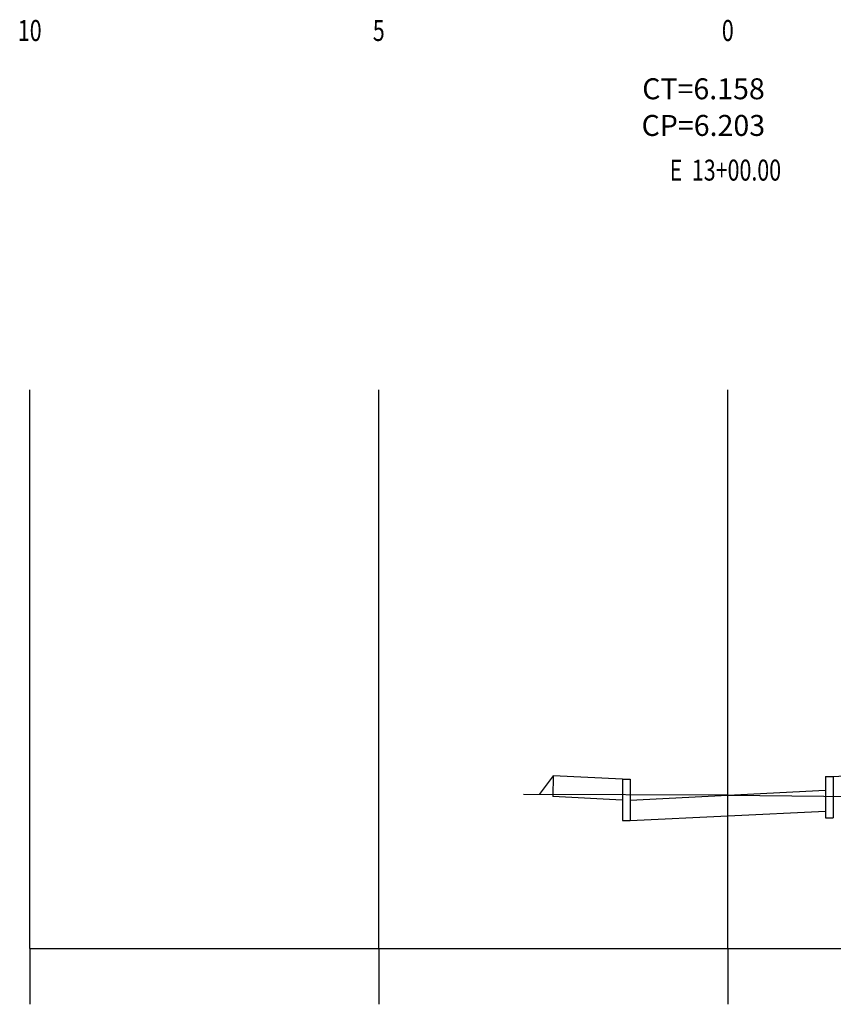
# Model space of a CAD drawing. Extents: x -1949 to 214, y -474 to 120.
# Drawn here: x -85 to 32, y -325 to -184 of the extents above; entities that cross this region are included whole.
import ezdxf
from ezdxf.enums import TextEntityAlignment as Align

# ---------------------------------------------------------------- set-up
doc = ezdxf.new("R2010")
doc.units = 0
doc.layers.get('0').update_dxf_attribs({"linetype": 'CONTINUOUS'})
for name, color, linetype in [('MALHA', 7, 'CONTINUOUS'), ('SECAO', 7, 'CONTINUOUS'), ('TN', 3, 'CONTINUOUS')]:
    doc.layers.add(name, color=color, linetype=linetype)
doc.styles.add('ROMANS', font='romans.shx', dxfattribs={"width": 0.75, "height": 3.5})

msp = doc.modelspace()

# ---------------------------------------------------------------- linework, layer by layer
for p, q in [((-83.11, -316.72), (116.89, -316.72)), ((-83.11, -316.72), (-83.11, -324.72)), ((-33.11, -316.72), (-33.11, -324.72)), ((16.89, -316.72), (16.89, -324.72))]:
    msp.add_line(p, q)
at = {"layer": 'MALHA'}
for p, q in [((-83.11, -316.72), (-83.11, -236.72)), ((-33.11, -316.72), (-33.11, -236.72)), ((16.89, -316.72), (16.89, -236.72))]:
    msp.add_line(p, q, dxfattribs=at)
at = {"layer": 'SECAO'}
for p, q in [((31.99, -292.07), (41.89, -291.57)), ((-8.11, -291.97), (-10.15, -294.68)), ((-8.11, -291.97), (-8.15, -294.97)), ((1.79, -292.47), (-8.11, -291.97)), ((1.79, -292.47), (2.89, -292.47)), ((1.79, -292.47), (1.79, -298.4)), ((2.89, -292.47), (2.89, -298.4)), ((30.89, -292.07), (30.89, -298)), ((30.89, -292.07), (31.99, -292.07)), ((31.99, -292.07), (31.99, -298)), ((2.89, -295.47), (30.89, -294.07)), ((1.75, -295.47), (-8.15, -294.97)), ((2.89, -298.4), (30.89, -297.07)), ((1.79, -298.4), (2.89, -298.4)), ((30.89, -298), (31.99, -298))]:
    msp.add_line(p, q, dxfattribs=at)
at = {"layer": 'TN'}
for q in [(-12.39, -294.68), (46.73, -295.04)]:
    msp.add_line((16.89, -294.78), q, dxfattribs=at)

# ---------------------------------------------------------------- texts
at = {"style": 'ROMANS', "width": 0.75}
for s, p in [('10', (-83.11, -186.73)), ('5', (-33.11, -186.73)), ('0', (16.89, -186.73)), ('E  13+00.00 ', (16.89, -206.73))]:
    msp.add_text(s, height=3, dxfattribs=at).set_placement(p, align=Align.CENTER)
at = {"style": 'ROMANS'}
for s, p in [('CT=6.158', (4.63, -195.08)), ('CP=6.203', (4.54, -200.33))]:
    msp.add_text(s, height=3, dxfattribs=at).set_placement(p)

doc.saveas('drawing.dxf')
